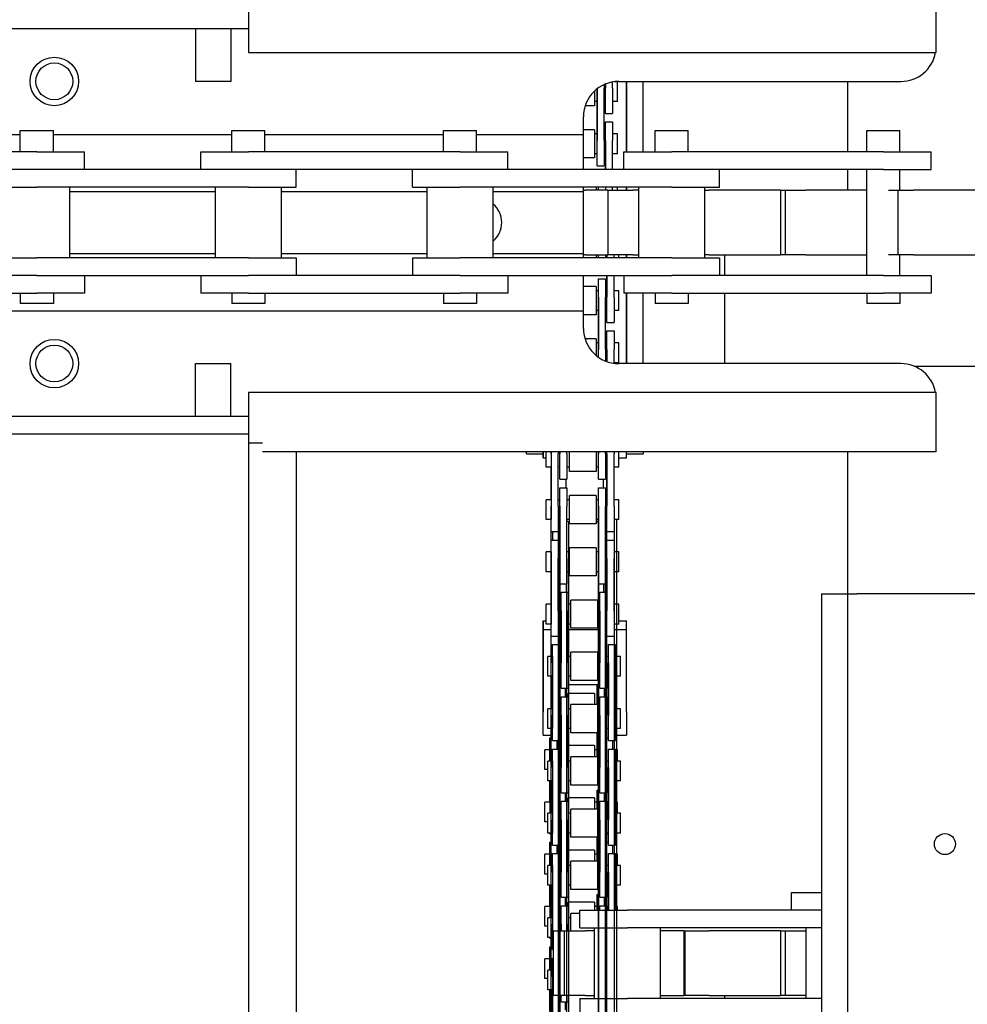
# Model space of a CAD drawing. Extents: x 478 to 681, y 249 to 355.
# Drawn here: x 538 to 545, y 273 to 280 of the extents above; entities that cross this region are included whole.
import ezdxf

# ---------------------------------------------------------------- set-up
doc = ezdxf.new("R2010")
doc.units = 0
doc.header["$LTSCALE"] = 12
doc.header["$MEASUREMENT"] = 0
doc.layers.add('RS2000', color=7, linetype='CONTINUOUS')

# ---------------------------------------------------------------- blocks, each defined once
blk = doc.blocks.new('RS2000B')
at = {"layer": 'RS2000'}
for p, q in [((40.5205, 1.1252), (40.5205, 1.5452)), ((35.6455, 1.4208), (35.6455, 1.1252)), ((13.021, 1.2952), (35.6455, 1.2952)), ((35.2705, 1.2952), (35.2705, 0.9208)), ((35.5205, 1.2952), (35.5205, 0.9208)), ((35.6455, 1.1252), (40.5205, 1.1252)), ((35.3955, 0.9208), (35.2705, 0.9208)), ((35.5205, 0.9208), (35.3955, 0.9208)), ((38.2272, 0.8726), (38.2272, 0.9165)), ((38.2622, 0.9184), (38.2403, 0.9184)), ((38.2622, 0.7784), (38.2622, 0.9184)), ((38.2705, 0.9202), (40.2705, 0.9202)), ((38.3252, 0.4202), (38.3252, 0.9202)), ((38.3253, 0.9202), (38.3253, 0.4202)), ((38.4434, 0.4202), (38.4434, 0.9202)), ((39.8955, 0.4202), (39.8955, 0.9202)), ((38.0997, 0.8528), (38.0997, 0.7484)), ((38.1172, 0.8678), (38.1172, 0.5023)), ((38.1172, 0.7788), (38.1172, 0.8677)), ((38.1672, 0.8979), (38.1672, 0.8726)), ((38.1672, 0.5023), (38.1672, 0.8726)), ((38.1772, 0.9022), (38.1772, 0.8726)), ((38.1772, 0.7793), (38.1772, 0.9022)), ((38.1772, 0.6934), (38.1772, 0.8726)), ((38.2272, 0.8726), (38.2272, 0.6934)), ((38.1172, 0.7784), (38.0997, 0.7784)), ((38.1172, 0.7779), (38.1172, 0.7788)), ((38.1172, 0.548), (38.1172, 0.7784)), ((38.1772, 0.7784), (38.1672, 0.7784)), ((38.1772, 0.7784), (38.1772, 0.7793)), ((38.2622, 0.7784), (38.2272, 0.7784)), ((38.0997, 0.7484), (38.033, 0.7484)), ((38.0205, 0.5452), (38.0205, 0.6702)), ((38.1772, 0.6934), (38.2272, 0.6934)), ((38.1772, 0.5023), (38.1772, 0.633)), ((38.1772, 0.633), (38.2272, 0.633)), ((38.2272, 0.633), (38.2272, 0.5023)), ((34.0295, 0.5722), (34.2635, 0.5722)), ((34.0295, 0.4202), (34.0295, 0.5722)), ((34.2635, 0.4202), (34.2635, 0.5722)), ((35.5295, 0.5722), (35.7635, 0.5722)), ((35.5295, 0.4202), (35.5295, 0.5722)), ((35.7635, 0.4202), (35.7635, 0.5722)), ((37.0295, 0.5722), (37.2635, 0.5722)), ((37.0295, 0.4202), (37.0295, 0.5722)), ((37.2635, 0.4202), (37.2635, 0.5722)), ((38.0997, 0.578), (38.0205, 0.578)), ((38.0997, 0.578), (38.0997, 0.378)), ((38.5295, 0.5722), (38.7635, 0.5722)), ((38.5295, 0.4202), (38.5295, 0.5722)), ((38.7635, 0.4202), (38.7635, 0.5722)), ((40.0295, 0.5722), (40.2635, 0.5722)), ((40.0295, 0.4202), (40.0295, 0.5722)), ((40.2635, 0.4202), (40.2635, 0.5722)), ((32.7635, 0.5452), (34.0295, 0.5452)), ((34.2635, 0.5452), (35.5295, 0.5452)), ((35.7635, 0.5452), (37.0295, 0.5452)), ((37.2635, 0.5452), (38.0205, 0.5452)), ((38.0205, 0.2952), (38.0205, 0.5452)), ((38.1172, 0.548), (38.0997, 0.548)), ((38.1172, 0.4084), (38.1172, 0.5485)), ((38.1172, 0.323), (38.1172, 0.5023)), ((38.1772, 0.548), (38.1672, 0.548)), ((38.1672, 0.5023), (38.1672, 0.323)), ((38.1772, 0.4089), (38.1772, 0.548)), ((38.1772, 0.5023), (38.1772, 0.2952)), ((38.2622, 0.548), (38.2272, 0.548)), ((38.2272, 0.2952), (38.2272, 0.5023)), ((38.2622, 0.408), (38.2622, 0.548)), ((34.1465, 0.4202), (32.6465, 0.4202)), ((34.1465, 0.4202), (34.485, 0.4202)), ((34.485, 0.2952), (34.485, 0.4202)), ((35.308, 0.4202), (35.6465, 0.4202)), ((35.308, 0.2952), (35.308, 0.4202)), ((37.1465, 0.4202), (35.6465, 0.4202)), ((37.1465, 0.4202), (37.485, 0.4202)), ((37.485, 0.2952), (37.485, 0.4202)), ((38.308, 0.4202), (38.6465, 0.4202)), ((38.308, 0.2952), (38.308, 0.4202)), ((40.1465, 0.4202), (38.6465, 0.4202)), ((40.1465, 0.4202), (40.485, 0.4202)), ((40.485, 0.2952), (40.485, 0.4202)), ((38.0997, 0.378), (38.0205, 0.378)), ((38.1172, 0.408), (38.0997, 0.408)), ((38.1172, 0.4075), (38.1172, 0.4084)), ((38.1772, 0.408), (38.1672, 0.408)), ((38.1772, 0.408), (38.1772, 0.4089)), ((38.1772, 0.2952), (38.1772, 0.408)), ((38.2622, 0.408), (38.2272, 0.408)), ((34.1465, 0.2952), (32.6465, 0.2952)), ((35.6465, 0.2952), (34.1465, 0.2952)), ((37.1465, 0.2952), (35.6465, 0.2952)), ((35.985, 0.1702), (35.985, 0.2952)), ((36.808, 0.1702), (36.808, 0.2952)), ((38.6465, 0.2952), (37.1465, 0.2952)), ((38.1172, 0.323), (38.1672, 0.323)), ((40.1465, 0.2952), (38.6465, 0.2952)), ((38.985, 0.1702), (38.985, 0.2952)), ((39.8955, 0.1503), (39.8955, 0.2952)), ((40.0295, -0.4548), (40.0295, 0.2952)), ((40.1465, 0.2952), (40.485, 0.2952)), ((40.2635, 0.1503), (40.2635, 0.2952)), ((33.808, 0.1702), (34.1465, 0.1702)), ((35.6465, 0.1702), (34.1465, 0.1702)), ((34.381, -0.3298), (34.381, 0.1702)), ((35.412, -0.3298), (35.412, 0.1702)), ((35.6465, 0.1702), (35.985, 0.1702)), ((35.881, -0.3298), (35.881, 0.1702)), ((36.808, 0.1702), (37.1465, 0.1702)), ((36.912, -0.3298), (36.912, 0.1702)), ((38.6465, 0.1702), (37.1465, 0.1702)), ((37.381, -0.3298), (37.381, 0.1702)), ((38.0205, 0.139), (38.0205, 0.1702)), ((38.0205, 0.1503), (38.0323, 0.1503)), ((38.0914, 0.1503), (38.0323, 0.1503)), ((38.1928, 0.1503), (38.0914, 0.1503)), ((38.1097, 0.1702), (38.1097, 0.1503)), ((38.1272, 0.1503), (38.1272, 0.1702)), ((38.1272, 0.1503), (38.1272, 0.1702)), ((38.1772, 0.1702), (38.1772, 0.1503)), ((38.1772, 0.1702), (38.1772, 0.1503)), ((38.1928, 0.1503), (38.3697, 0.1503)), ((38.1928, 0.1503), (38.1928, -0.3087)), ((38.2272, 0.1503), (38.2272, 0.1702)), ((38.2622, 0.1503), (38.2622, 0.1702)), ((38.3252, 0.1503), (38.3252, 0.1702)), ((38.3253, 0.1702), (38.3253, 0.1503)), ((38.412, 0.1503), (38.3697, 0.1503)), ((38.412, -0.3298), (38.412, 0.1702)), ((38.6465, 0.1702), (38.985, 0.1702)), ((38.881, -0.3298), (38.881, 0.1702)), ((38.881, 0.1503), (38.9119, 0.1503)), ((38.9573, 0.1503), (38.9119, 0.1503)), ((39.0966, 0.1503), (38.9573, 0.1503)), ((39.4174, 0.1503), (39.0966, 0.1503)), ((39.4174, 0.1503), (39.4508, 0.1503)), ((39.4174, 0.1503), (39.4174, -0.3087)), ((39.4508, 0.1503), (39.5972, 0.1503)), ((39.4508, 0.1503), (39.4508, -0.3087)), ((39.6295, 0.1503), (39.5972, 0.1503)), ((39.7369, 0.1503), (39.6295, 0.1503)), ((40.0295, 0.1503), (39.7369, 0.1503)), ((40.183, 0.1503), (40.2491, 0.1503)), ((40.2491, 0.1503), (40.3597, 0.1503)), ((40.2491, 0.1503), (40.2491, -0.3087)), ((40.376, 0.1503), (40.3597, 0.1503)), ((40.442, 0.1503), (40.376, 0.1503)), ((40.8252, 0.1503), (40.442, 0.1503)), ((34.381, 0.139), (35.412, 0.139)), ((35.881, 0.139), (36.912, 0.139)), ((37.381, 0.139), (38.0205, 0.139)), ((38.0205, -0.2985), (38.0205, 0.139)), ((33.808, -0.3298), (34.1465, -0.3298)), ((35.6465, -0.3298), (34.1465, -0.3298)), ((34.381, -0.2985), (35.412, -0.2985)), ((35.6465, -0.3298), (35.985, -0.3298)), ((35.881, -0.2985), (36.912, -0.2985)), ((35.985, -0.3298), (35.985, -0.4548)), ((36.808, -0.3298), (37.1465, -0.3298)), ((36.808, -0.3298), (36.808, -0.4548)), ((38.6465, -0.3298), (37.1465, -0.3298)), ((37.381, -0.2985), (38.0205, -0.2985)), ((38.0205, -0.3298), (38.0205, -0.2985)), ((38.0323, -0.3087), (38.0205, -0.3087)), ((38.0323, -0.3087), (38.0914, -0.3087)), ((38.0914, -0.3087), (38.1928, -0.3087)), ((38.1098, -0.3087), (38.1098, -0.3298)), ((38.1272, -0.3298), (38.1272, -0.3087)), ((38.1273, -0.3298), (38.1273, -0.3087)), ((38.1773, -0.3087), (38.1773, -0.3298)), ((38.1872, -0.3298), (38.1872, -0.3087)), ((38.1873, -0.3087), (38.1873, -0.3298)), ((38.3697, -0.3087), (38.1928, -0.3087)), ((38.2373, -0.3298), (38.2373, -0.3087)), ((38.2722, -0.3298), (38.2722, -0.3087)), ((38.3252, -0.3298), (38.3252, -0.3087)), ((38.3253, -0.3087), (38.3253, -0.3298)), ((38.3697, -0.3087), (38.412, -0.3087)), ((38.6465, -0.3298), (38.985, -0.3298)), ((38.9119, -0.3087), (38.881, -0.3087)), ((38.9119, -0.3087), (38.9573, -0.3087)), ((38.9573, -0.3087), (39.0966, -0.3087)), ((38.985, -0.3298), (38.985, -0.4548)), ((39.0205, -0.3087), (39.0205, -0.4548)), ((39.0966, -0.3087), (39.4174, -0.3087)), ((39.4508, -0.3087), (39.4174, -0.3087)), ((39.5972, -0.3087), (39.4508, -0.3087)), ((39.5972, -0.3087), (39.6295, -0.3087)), ((39.6295, -0.3087), (39.7369, -0.3087)), ((39.7369, -0.3087), (40.0295, -0.3087)), ((40.2491, -0.3087), (40.183, -0.3087)), ((40.3597, -0.3087), (40.2491, -0.3087)), ((40.2635, -0.4548), (40.2635, -0.3087)), ((40.3597, -0.3087), (40.376, -0.3087)), ((40.376, -0.3087), (40.442, -0.3087)), ((40.442, -0.3087), (40.8252, -0.3087)), ((34.1465, -0.4548), (32.6465, -0.4548)), ((34.1465, -0.4548), (35.6465, -0.4548)), ((34.485, -0.4548), (34.485, -0.5798)), ((35.308, -0.4548), (35.308, -0.5798)), ((37.1465, -0.4548), (35.6465, -0.4548)), ((37.1465, -0.4548), (38.6465, -0.4548)), ((37.485, -0.4548), (37.485, -0.5798)), ((38.0205, -0.7048), (38.0205, -0.4548)), ((38.1273, -0.6089), (38.1272, -0.4781)), ((38.1272, -0.4781), (38.1772, -0.4781)), ((38.1772, -0.4781), (38.1773, -0.6089)), ((38.1872, -0.5631), (38.1872, -0.4548)), ((38.1873, -0.4548), (38.1873, -0.6089)), ((38.2373, -0.6089), (38.2373, -0.4548)), ((38.308, -0.4548), (38.308, -0.5798)), ((40.1465, -0.4548), (38.6465, -0.4548)), ((40.1465, -0.4548), (40.485, -0.4548)), ((40.485, -0.4548), (40.485, -0.5798)), ((38.1098, -0.5331), (38.0205, -0.5331)), ((38.1098, -0.5331), (38.1098, -0.7331)), ((32.6465, -0.5798), (34.1465, -0.5798)), ((34.0295, -0.5798), (34.0295, -0.6528)), ((34.485, -0.5798), (34.1465, -0.5798)), ((34.2635, -0.5798), (34.2635, -0.6528)), ((35.6465, -0.5798), (35.308, -0.5798)), ((35.5295, -0.5798), (35.5295, -0.6528)), ((35.6465, -0.5798), (37.1465, -0.5798)), ((35.7635, -0.5798), (35.7635, -0.6528)), ((37.0295, -0.5798), (37.0295, -0.6528)), ((37.485, -0.5798), (37.1465, -0.5798)), ((37.2635, -0.5798), (37.2635, -0.6528)), ((38.1272, -0.5631), (38.1098, -0.5631)), ((38.1272, -0.7028), (38.1272, -0.5626)), ((38.1273, -0.6089), (38.1273, -0.9793)), ((38.1872, -0.5631), (38.1773, -0.5631)), ((38.1773, -0.9793), (38.1773, -0.6089)), ((38.1872, -0.7023), (38.1872, -0.5631)), ((38.1872, -0.7881), (38.1873, -0.6089)), ((38.2722, -0.5631), (38.2373, -0.5631)), ((38.2373, -0.6089), (38.2373, -0.7881)), ((38.2722, -0.7031), (38.2722, -0.5631)), ((38.6465, -0.5798), (38.308, -0.5798)), ((38.3252, -1.0798), (38.3252, -0.5798)), ((38.3253, -0.5798), (38.3252, -1.0798)), ((38.4434, -1.0798), (38.4434, -0.5798)), ((38.5295, -0.5798), (38.5295, -0.6528)), ((38.6465, -0.5798), (40.1465, -0.5798)), ((38.7635, -0.5798), (38.7635, -0.6528)), ((39.0205, -0.5798), (39.0205, -1.0798)), ((40.0295, -0.5798), (40.0295, -0.6528)), ((40.485, -0.5798), (40.1465, -0.5798)), ((40.2635, -0.5798), (40.2635, -0.6528)), ((34.2635, -0.6528), (34.0295, -0.6528)), ((35.7635, -0.6528), (35.5295, -0.6528)), ((37.2635, -0.6528), (37.0295, -0.6528)), ((38.7635, -0.6528), (38.5295, -0.6528)), ((40.2635, -0.6528), (40.0295, -0.6528)), ((15.0205, -0.7048), (38.0205, -0.7048)), ((38.0205, -0.8298), (38.0205, -0.7048)), ((38.1098, -0.7331), (38.0205, -0.7331)), ((38.1272, -0.7031), (38.1098, -0.7031)), ((38.1272, -0.9335), (38.1272, -0.7031)), ((38.1272, -0.7036), (38.1272, -0.7028)), ((38.1872, -0.7031), (38.1773, -0.7031)), ((38.1872, -0.7031), (38.1872, -0.7023)), ((38.2722, -0.7031), (38.2373, -0.7031)), ((38.1872, -0.7881), (38.2373, -0.7881)), ((38.1098, -0.9035), (38.0316, -0.9035)), ((38.1098, -0.9035), (38.1098, -1.0212)), ((38.1873, -0.9793), (38.1873, -0.8485)), ((38.1873, -0.8485), (38.2373, -0.8485)), ((38.2373, -0.8485), (38.2373, -0.9793)), ((38.1273, -0.9335), (38.1098, -0.9335)), ((38.1273, -1.0347), (38.1273, -0.933)), ((38.1873, -0.9335), (38.1773, -0.9335)), ((38.1873, -1.0655), (38.1873, -0.9335)), ((38.2723, -0.9335), (38.2373, -0.9335)), ((38.2723, -1.0735), (38.2723, -0.9335)), ((38.1273, -1.0347), (38.1273, -0.9793)), ((38.1773, -0.9793), (38.1773, -1.0617)), ((38.1873, -0.9793), (38.1873, -1.0655)), ((38.2373, -1.0775), (38.2373, -0.9793)), ((35.2705, -1.0792), (35.4109, -1.0792)), ((35.2705, -1.4548), (35.2705, -1.0792)), ((35.4109, -1.0792), (35.5205, -1.0792)), ((35.5205, -1.4548), (35.5205, -1.0792)), ((38.2723, -1.0735), (38.2373, -1.0735)), ((40.2705, -1.0798), (38.2705, -1.0798)), ((40.5208, -1.0997), (40.3682, -1.0997)), ((42.0205, -1.0997), (40.5208, -1.0997)), ((40.5205, -1.2848), (35.6455, -1.2848)), ((35.6455, -1.2848), (35.6455, -1.5792)), ((40.5205, -1.7048), (40.5205, -1.2848)), ((35.6455, -1.4548), (13.021, -1.4548)), ((35.6455, -1.5792), (33.6455, -1.5792)), ((35.6455, -1.5792), (35.6455, -1.7042)), ((35.6455, -1.6417), (35.7455, -1.6417)), ((35.6455, -1.7042), (35.6455, -10.4542)), ((40.5205, -1.7048), (35.7455, -1.7048)), ((35.9855, -1.7048), (35.9855, -10.5167)), ((37.6166, -1.7195), (37.6166, -1.7048)), ((37.6166, -1.7195), (37.7347, -1.7195)), ((37.7347, -1.7048), (37.7347, -1.7195)), ((37.7347, -1.7482), (37.7347, -1.7048)), ((37.7347, -1.7195), (37.7347, -1.7482)), ((37.7573, -1.8143), (37.7573, -1.7048)), ((37.7923, -1.72), (37.7923, -1.7048)), ((37.7923, -1.7048), (37.7923, -1.8134)), ((37.7923, -1.72), (37.7923, -2.0904)), ((37.8423, -1.7048), (37.8423, -1.72)), ((37.8423, -2.0904), (37.8423, -1.72)), ((37.8523, -1.7048), (37.8523, -1.72)), ((37.8523, -1.8139), (37.8523, -1.7048)), ((37.8523, -1.8993), (37.8523, -1.72)), ((37.9023, -1.72), (37.9023, -1.7048)), ((37.9023, -1.72), (37.9023, -1.8993)), ((37.9218, -1.8443), (37.9218, -1.7048)), ((37.9218, -1.8139), (37.9218, -1.7048)), ((38.1098, -1.7048), (38.1098, -1.8443)), ((38.1273, -1.7048), (38.1273, -1.72)), ((38.1273, -1.8139), (38.1273, -1.7048)), ((38.1273, -1.8993), (38.1273, -1.72)), ((38.1773, -1.72), (38.1773, -1.7048)), ((38.1773, -1.72), (38.1773, -1.8993)), ((38.1873, -1.72), (38.1873, -1.7048)), ((38.1873, -1.8134), (38.1873, -1.7048)), ((38.1873, -1.72), (38.1873, -2.0904)), ((38.2373, -1.7048), (38.2373, -1.72)), ((38.2373, -2.0904), (38.2373, -1.72)), ((38.2723, -1.8143), (38.2723, -1.7048)), ((38.3252, -1.7482), (38.3252, -1.7048)), ((38.3252, -1.7195), (38.4433, -1.7195)), ((38.4434, -1.7048), (38.4433, -1.7195)), ((39.8955, -6.7109), (39.8955, -1.7048)), ((37.7347, -1.7482), (37.7573, -1.7482)), ((37.7923, -1.8143), (37.7573, -1.8143)), ((37.7923, -1.8134), (37.7923, -1.8143)), ((37.7923, -2.0447), (37.7923, -1.8143)), ((37.8523, -1.8143), (37.8423, -1.8143)), ((37.8523, -1.8148), (37.8523, -1.8139)), ((37.9218, -1.8143), (37.9023, -1.8143)), ((37.9218, -1.8148), (37.9218, -1.8139)), ((38.1273, -1.8143), (38.1098, -1.8143)), ((38.1273, -1.8148), (38.1273, -1.8139)), ((38.1873, -1.8143), (38.1773, -1.8143)), ((38.1873, -1.8143), (38.1873, -1.8134)), ((38.1873, -2.0447), (38.1872, -1.8143)), ((38.2723, -1.8143), (38.2373, -1.8143)), ((38.2723, -1.7482), (38.3252, -1.7482)), ((38.1098, -1.8443), (37.9218, -1.8443)), ((37.8523, -1.8993), (37.9023, -1.8993)), ((37.8984, -1.9597), (37.8984, -1.8993)), ((38.1273, -1.8993), (38.1773, -1.8993)), ((38.1616, -1.9597), (38.1616, -1.8993)), ((37.8523, -2.0904), (37.8523, -1.9597)), ((37.8523, -1.9597), (37.9023, -1.9597)), ((37.9023, -1.9597), (37.9023, -2.0904)), ((37.9218, -2.2147), (37.9218, -2.0147)), ((38.1098, -2.0147), (37.9218, -2.0147)), ((37.9218, -2.0447), (37.9218, -2.0159)), ((38.1098, -2.0147), (38.1098, -2.2147)), ((38.1273, -2.0904), (38.1273, -1.9597)), ((38.1273, -1.9597), (38.1773, -1.9597)), ((38.1773, -1.9597), (38.1773, -2.0904)), ((37.7573, -2.1847), (37.7573, -2.0447)), ((37.7923, -2.0447), (37.7573, -2.0447)), ((37.7923, -2.0447), (37.7923, -2.1838)), ((37.7923, -6.2697), (37.7923, -2.0904)), ((37.8523, -2.0447), (37.8423, -2.0447)), ((37.8423, -2.0904), (37.8423, -6.2697)), ((37.8523, -2.1843), (37.8523, -2.0442)), ((37.8523, -2.0904), (37.8523, -6.4608)), ((37.9218, -2.0447), (37.9023, -2.0447)), ((37.9023, -6.4608), (37.9023, -2.0904)), ((37.9218, -2.1843), (37.9218, -2.0442)), ((38.1273, -2.0447), (38.1098, -2.0447)), ((38.1273, -2.1843), (38.1273, -2.0442)), ((38.1273, -2.0904), (38.1273, -6.4608)), ((38.1873, -2.0447), (38.1773, -2.0447)), ((38.1773, -6.4608), (38.1773, -2.0904)), ((38.1873, -2.1838), (38.1873, -2.0447)), ((38.1873, -6.2697), (38.1873, -2.0904)), ((38.2723, -2.0447), (38.2373, -2.0447)), ((38.2373, -2.0904), (38.2373, -6.2697)), ((38.2723, -2.1847), (38.2723, -2.0447)), ((37.7923, -2.1847), (37.7573, -2.1847)), ((37.7923, -2.1838), (37.7923, -2.1847)), ((37.8523, -2.1847), (37.8423, -2.1847)), ((37.8523, -2.1852), (37.8523, -2.1843)), ((37.8523, -6.415), (37.8523, -2.1847)), ((37.9218, -2.1847), (37.9023, -2.1847)), ((37.9163, -2.201), (37.9023, -2.1972)), ((37.9218, -2.201), (37.9163, -2.201)), ((37.9163, -6.415), (37.9163, -2.201)), ((37.9218, -2.1852), (37.9218, -2.1843)), ((38.1098, -2.2147), (37.9218, -2.2147)), ((38.1273, -2.1847), (38.1098, -2.1847)), ((38.1273, -2.201), (38.1098, -2.201)), ((38.1273, -2.1852), (38.1273, -2.1843)), ((38.1273, -6.415), (38.1273, -2.1847)), ((38.1873, -2.1847), (38.1773, -2.1847)), ((38.1873, -2.1891), (38.1773, -2.1918)), ((38.1873, -2.1847), (38.1873, -2.1838)), ((38.2723, -2.1847), (38.2373, -2.1847)), ((38.2573, -6.415), (38.2573, -2.1847)), ((37.7923, -2.2697), (37.8423, -2.2697)), ((37.8027, -2.33), (37.8027, -2.2697)), ((38.1873, -2.2697), (38.2373, -2.2697)), ((37.7923, -2.4608), (37.7923, -2.33)), ((37.7923, -2.33), (37.8423, -2.33)), ((37.8423, -2.33), (37.8423, -2.4608)), ((38.1873, -2.4608), (38.1873, -2.33)), ((38.1873, -2.33), (38.2373, -2.33)), ((38.2373, -2.33), (38.2373, -2.4608)), ((37.7573, -2.555), (37.7573, -2.415)), ((37.7923, -2.415), (37.7573, -2.415)), ((37.7923, -2.415), (37.7923, -2.5542)), ((37.8523, -2.415), (37.8423, -2.415)), ((37.8523, -2.5547), (37.8523, -2.4145)), ((37.9218, -2.415), (37.9023, -2.415)), ((37.9218, -2.585), (37.9218, -2.385)), ((38.1098, -2.385), (37.9218, -2.385)), ((37.9218, -2.415), (37.9218, -2.3863)), ((37.9218, -2.5547), (37.9218, -2.4145)), ((38.1098, -2.385), (38.1098, -2.585)), ((38.1273, -2.415), (38.1098, -2.415)), ((38.1273, -2.5547), (38.1273, -2.4145)), ((38.1873, -2.415), (38.1773, -2.415)), ((38.1873, -2.5542), (38.1873, -2.415)), ((38.2723, -2.415), (38.2373, -2.415)), ((38.2723, -2.555), (38.2723, -2.415)), ((37.7923, -2.4608), (37.7923, -2.8312)), ((37.8423, -2.8312), (37.8423, -2.4608)), ((37.8523, -2.64), (37.8523, -2.4608)), ((37.9023, -2.4608), (37.9023, -2.64)), ((38.1273, -2.64), (38.1273, -2.4608)), ((38.1773, -2.4608), (38.1773, -2.64)), ((38.1873, -2.4608), (38.1873, -2.8312)), ((38.2373, -2.8312), (38.2373, -2.4608)), ((37.7923, -2.555), (37.7573, -2.555)), ((37.7923, -2.5542), (37.7923, -2.555)), ((37.7923, -2.7854), (37.7923, -2.555)), ((37.8523, -2.555), (37.8423, -2.555)), ((37.8523, -2.5555), (37.8523, -2.5547)), ((37.9218, -2.555), (37.9023, -2.555)), ((37.9218, -2.5555), (37.9218, -2.5547)), ((38.1273, -2.555), (38.1098, -2.555)), ((38.1273, -2.5555), (38.1273, -2.5547)), ((38.1873, -2.555), (38.1773, -2.555)), ((38.1873, -2.555), (38.1873, -2.5542)), ((38.1873, -2.7004), (38.1873, -2.555)), ((38.2723, -2.555), (38.2373, -2.555)), ((37.8523, -2.64), (37.9023, -2.64)), ((37.8984, -2.64), (37.8984, -2.7004)), ((38.1098, -2.585), (37.9218, -2.585)), ((38.1273, -2.64), (38.1773, -2.64)), ((38.1616, -2.64), (38.1616, -2.7004)), ((37.8623, -2.8312), (37.8623, -2.7004)), ((37.8623, -2.7004), (37.9123, -2.7004)), ((37.9123, -2.7004), (37.9123, -2.8312)), ((38.1373, -2.8312), (38.1373, -2.7004)), ((38.1373, -2.7004), (38.1873, -2.7004)), ((38.1873, -2.7004), (38.1873, -2.8312)), ((39.7075, -2.7109), (39.7075, -7.9609)), ((39.7075, -2.7109), (39.9575, -2.7109)), ((40.8325, -2.7109), (39.9575, -2.7109)), ((37.7573, -2.9254), (37.7573, -2.7854)), ((37.7923, -2.7854), (37.7573, -2.7854)), ((37.7923, -2.7854), (37.7923, -2.9246)), ((37.8623, -2.7854), (37.8423, -2.7854)), ((37.8623, -2.9251), (37.8623, -2.7849)), ((37.9318, -2.7854), (37.9123, -2.7854)), ((37.9318, -2.9554), (37.9318, -2.7554)), ((38.1198, -2.7554), (37.9318, -2.7554)), ((37.9318, -2.7854), (37.9318, -2.7567)), ((37.9318, -2.9251), (37.9318, -2.7849)), ((38.1198, -2.7554), (38.1198, -2.9554)), ((38.1373, -2.7854), (38.1198, -2.7854)), ((38.1373, -2.9251), (38.1373, -2.7849)), ((38.2723, -2.7854), (38.2373, -2.7854)), ((38.2723, -2.9254), (38.2723, -2.7854)), ((37.7923, -3.0104), (37.7923, -2.8312)), ((37.8423, -2.8312), (37.8423, -3.0104)), ((37.8623, -2.8312), (37.8623, -3.2016)), ((37.9123, -3.2016), (37.9123, -2.8312)), ((38.1373, -2.8312), (38.1373, -3.2016)), ((38.1873, -3.2016), (38.1873, -2.8312)), ((38.2373, -2.8312), (38.2373, -3.0104)), ((37.7347, -2.9027), (37.7347, -2.9649)), ((37.7347, -2.9027), (37.7573, -2.9027)), ((37.7347, -3.4858), (37.7347, -2.9027)), ((37.7923, -2.9254), (37.7573, -2.9254)), ((37.7923, -2.9246), (37.7923, -2.9254)), ((37.8623, -2.9254), (37.8423, -2.9254)), ((37.8623, -2.9259), (37.8623, -2.9251)), ((37.8623, -3.1558), (37.8623, -2.9254)), ((37.9318, -2.9254), (37.9123, -2.9254)), ((37.9318, -2.9259), (37.9318, -2.9251)), ((38.1373, -2.9254), (38.1198, -2.9254)), ((38.1373, -2.9259), (38.1373, -2.9251)), ((38.1373, -3.1558), (38.1373, -2.9254)), ((38.2723, -2.9254), (38.2373, -2.9254)), ((38.2723, -2.9027), (38.3252, -2.9027)), ((38.3252, -2.9649), (38.3252, -2.9027)), ((37.7347, -2.9649), (37.7347, -3.5481)), ((37.7347, -2.9649), (37.7923, -2.9649)), ((37.8423, -2.9649), (37.8623, -2.9649)), ((37.9123, -2.9649), (38.1373, -2.9649)), ((38.1198, -2.9554), (37.9318, -2.9554)), ((38.2373, -2.9649), (38.3252, -2.9649)), ((38.3252, -3.5481), (38.3252, -2.9649)), ((37.7923, -3.0104), (37.8423, -3.0104)), ((38.1873, -3.0104), (38.2373, -3.0104)), ((37.8023, -3.2016), (37.8023, -3.0708)), ((37.8023, -3.0708), (37.8523, -3.0708)), ((37.8523, -3.0708), (37.8523, -3.2016)), ((37.9318, -3.3258), (37.9318, -3.1258)), ((38.1198, -3.1258), (37.9318, -3.1258)), ((37.9318, -3.1558), (37.9318, -3.127)), ((38.1198, -3.1258), (38.1198, -3.3258)), ((38.1973, -3.2016), (38.1973, -3.0708)), ((38.1973, -3.0708), (38.2473, -3.0708)), ((38.2473, -3.0708), (38.2473, -3.2016)), ((37.7673, -3.2958), (37.7673, -3.1558)), ((37.8023, -3.1558), (37.7673, -3.1558)), ((37.8023, -3.1558), (37.8023, -3.295)), ((37.8023, -3.2016), (37.8023, -3.5719)), ((37.8623, -3.1558), (37.8523, -3.1558)), ((37.8523, -3.5719), (37.8523, -3.2016)), ((37.8623, -3.2954), (37.8623, -3.1553)), ((37.8623, -3.3808), (37.8623, -3.2016)), ((37.9318, -3.1558), (37.9123, -3.1558)), ((37.9123, -3.2016), (37.9123, -3.3808)), ((37.9318, -3.2954), (37.9318, -3.1553)), ((38.1373, -3.1558), (38.1198, -3.1558)), ((38.1373, -3.2954), (38.1373, -3.1553)), ((38.1373, -3.3808), (38.1373, -3.2016)), ((38.1973, -3.1558), (38.1873, -3.1558)), ((38.1873, -3.2016), (38.1873, -3.3808)), ((38.1973, -3.295), (38.1973, -3.1558)), ((38.1973, -3.2016), (38.1973, -3.5719)), ((38.2823, -3.1558), (38.2473, -3.1558)), ((38.2473, -3.5719), (38.2473, -3.2016)), ((38.2823, -3.2958), (38.2823, -3.1558)), ((37.8023, -3.2958), (37.7673, -3.2958)), ((37.8023, -3.295), (37.8023, -3.2958)), ((37.8023, -3.5262), (37.8023, -3.2958)), ((37.8623, -3.2958), (37.8523, -3.2958)), ((37.8623, -3.2963), (37.8623, -3.2954)), ((37.9318, -3.2958), (37.9123, -3.2958)), ((37.9318, -3.2963), (37.9318, -3.2954)), ((38.1198, -3.3258), (37.9318, -3.3258)), ((38.1373, -3.2958), (38.1198, -3.2958)), ((38.1373, -3.2963), (38.1373, -3.2954)), ((38.1973, -3.2958), (38.1873, -3.2958)), ((38.1973, -3.2958), (38.1973, -3.295)), ((38.1973, -3.5262), (38.1973, -3.2958)), ((38.2823, -3.2958), (38.2473, -3.2958)), ((37.8547, -3.3537), (37.8623, -3.3537)), ((37.8547, -3.5262), (37.8547, -3.3537)), ((37.8547, -3.3619), (37.8623, -3.3619)), ((37.8623, -3.3808), (37.9123, -3.3808)), ((37.8922, -3.3808), (37.8922, -3.4412)), ((37.9117, -3.4412), (37.9117, -3.4169)), ((38.0997, -3.4169), (37.9117, -3.4169)), ((37.9117, -3.4412), (37.9117, -3.4182)), ((37.9123, -3.3537), (38.1373, -3.3537)), ((38.0997, -3.4169), (38.0997, -3.4182)), ((38.0997, -3.4182), (38.0997, -3.4962)), ((38.1172, -3.4962), (38.1172, -3.3619)), ((38.1172, -3.3619), (38.1373, -3.3619)), ((38.1373, -3.3808), (38.1873, -3.3808)), ((38.1672, -3.3808), (38.1672, -3.4412)), ((38.1873, -3.3537), (38.1973, -3.3537)), ((37.7347, -3.5819), (37.7347, -3.4519)), ((37.7347, -3.7138), (37.7347, -3.4858)), ((37.8623, -3.5719), (37.8623, -3.4412)), ((37.8623, -3.4412), (37.9123, -3.4412)), ((37.9123, -3.4412), (37.9123, -3.5719)), ((38.1172, -3.4962), (38.1172, -3.4464)), ((38.1373, -3.5719), (38.1373, -3.4412)), ((38.1373, -3.4412), (38.1873, -3.4412)), ((38.1873, -3.4412), (38.1873, -3.5719)), ((37.7673, -3.6662), (37.7673, -3.5262)), ((37.8023, -3.5262), (37.7673, -3.5262)), ((37.8023, -3.5262), (37.8023, -3.6653)), ((37.8623, -3.5262), (37.8523, -3.5262)), ((37.8623, -3.6658), (37.8623, -3.5257)), ((37.9318, -3.5262), (37.9123, -3.5262)), ((37.9318, -3.6962), (37.9318, -3.4962)), ((38.1198, -3.4962), (37.9318, -3.4962)), ((37.9318, -3.5262), (37.9318, -3.4974)), ((37.9318, -3.6658), (37.9318, -3.5257)), ((38.1172, -3.4962), (38.1172, -3.4924)), ((38.1198, -3.4962), (38.1198, -3.6962)), ((38.1373, -3.5262), (38.1198, -3.5262)), ((38.1373, -3.6658), (38.1373, -3.5257)), ((38.1973, -3.5262), (38.1873, -3.5262)), ((38.1973, -3.6653), (38.1973, -3.5262)), ((38.2823, -3.5262), (38.2473, -3.5262)), ((38.2823, -3.6662), (38.2823, -3.5262)), ((38.3252, -3.5481), (38.3252, -3.7138)), ((37.8023, -3.7512), (37.8023, -3.5719)), ((37.8523, -3.5719), (37.8523, -3.7512)), ((37.8623, -3.5719), (37.8623, -3.9423)), ((37.9123, -3.9423), (37.9123, -3.5719)), ((38.1373, -3.5719), (38.1373, -3.9423)), ((38.1873, -3.9423), (38.1873, -3.5719)), ((38.1973, -3.7512), (38.1973, -3.5719)), ((38.2473, -3.5719), (38.2473, -3.7512)), ((37.8023, -3.6662), (37.7673, -3.6662)), ((37.8023, -3.6653), (37.8023, -3.6662)), ((37.8623, -3.6662), (37.8523, -3.6662)), ((37.8623, -3.6667), (37.8623, -3.6658)), ((37.8623, -3.8966), (37.8623, -3.6662)), ((37.9318, -3.6662), (37.9123, -3.6662)), ((37.9318, -3.6667), (37.9318, -3.6658)), ((38.1198, -3.6962), (37.9318, -3.6962)), ((38.1172, -3.8172), (38.1172, -3.6962)), ((38.1172, -3.6962), (38.1172, -3.8666)), ((38.1373, -3.6662), (38.1198, -3.6662)), ((38.1373, -3.6667), (38.1373, -3.6658)), ((38.1373, -3.8966), (38.1373, -3.6662)), ((38.1973, -3.6662), (38.1873, -3.6662)), ((38.1973, -3.6662), (38.1973, -3.6653)), ((38.2823, -3.6662), (38.2473, -3.6662)), ((37.7347, -3.7138), (37.8023, -3.7138)), ((37.7822, -3.8966), (37.7822, -3.7322)), ((37.7822, -3.7322), (37.8023, -3.7322)), ((37.8023, -3.7512), (37.8523, -3.7512)), ((37.8322, -3.7512), (37.8322, -3.8116)), ((37.8422, -3.8116), (37.8422, -3.7512)), ((37.8422, -3.7512), (37.8422, -3.8116)), ((38.1873, -3.7322), (38.1973, -3.7322)), ((38.1973, -3.7512), (38.2473, -3.7512)), ((38.2272, -3.7512), (38.2272, -3.8116)), ((38.2473, -3.7138), (38.3252, -3.7138)), ((37.7472, -3.9572), (37.7472, -3.8172)), ((37.7822, -3.8172), (37.7472, -3.8172)), ((37.7822, -3.8172), (37.7822, -3.8966)), ((37.8023, -3.9423), (37.8023, -3.8116)), ((37.8023, -3.8116), (37.8523, -3.8116)), ((37.8523, -3.8116), (37.8523, -3.9423)), ((38.0997, -3.7872), (37.9123, -3.7872)), ((38.0997, -3.7872), (38.0997, -3.7885)), ((38.0997, -3.7885), (38.0997, -3.8666)), ((38.1172, -3.8172), (38.0997, -3.8172)), ((38.1172, -3.8666), (38.1172, -3.8167)), ((38.1973, -3.9423), (38.1973, -3.8116)), ((38.1973, -3.8116), (38.2473, -3.8116)), ((38.2473, -3.8116), (38.2473, -3.9423)), ((38.2622, -3.8172), (38.2473, -3.8172)), ((38.2622, -3.8181), (38.2622, -3.8172)), ((38.2622, -3.8966), (38.2622, -3.8181)), ((37.7673, -4.0366), (37.7673, -3.8966)), ((37.8023, -3.8966), (37.7673, -3.8966)), ((37.8023, -3.8966), (37.8023, -4.0357)), ((37.8623, -3.8966), (37.8523, -3.8966)), ((37.8623, -4.0362), (37.8623, -3.8961)), ((37.9318, -3.8966), (37.9123, -3.8966)), ((37.9318, -4.0666), (37.9318, -3.8666)), ((38.1198, -3.8666), (37.9318, -3.8666)), ((37.9318, -3.8966), (37.9318, -3.8678)), ((37.9318, -4.0362), (37.9318, -3.8961)), ((38.1198, -3.8666), (38.1198, -4.0666)), ((38.1373, -3.8966), (38.1198, -3.8966)), ((38.1373, -4.0362), (38.1373, -3.8961)), ((38.1973, -3.8966), (38.1873, -3.8966)), ((38.1973, -4.0357), (38.1973, -3.8966)), ((38.2823, -3.8966), (38.2473, -3.8966)), ((38.2823, -4.0366), (38.2823, -3.8966)), ((37.7673, -3.9572), (37.7472, -3.9572)), ((37.8023, -3.9423), (37.8023, -4.3127)), ((37.8523, -4.3127), (37.8523, -3.9423)), ((37.8623, -4.1216), (37.8623, -3.9423)), ((37.9123, -3.9423), (37.9123, -4.1216)), ((38.1373, -4.1216), (38.1373, -3.9423)), ((38.1873, -3.9423), (38.1873, -4.1216)), ((38.1973, -3.9423), (38.1973, -4.3127)), ((38.2473, -4.3127), (38.2473, -3.9423)), ((37.8023, -4.0366), (37.7673, -4.0366)), ((37.7822, -4.1875), (37.7822, -4.0366)), ((37.7822, -4.0366), (37.7822, -4.267)), ((37.8023, -4.0357), (37.8023, -4.0366)), ((37.8023, -4.267), (37.8023, -4.0366)), ((37.8623, -4.0366), (37.8523, -4.0366)), ((37.8523, -4.0422), (37.8623, -4.0422)), ((37.8623, -4.0371), (37.8623, -4.0362)), ((37.9318, -4.0366), (37.9123, -4.0366)), ((37.9318, -4.0371), (37.9318, -4.0362)), ((38.1373, -4.0366), (38.1198, -4.0366)), ((38.1198, -4.0422), (38.1373, -4.0422)), ((38.1373, -4.0371), (38.1373, -4.0362)), ((38.1973, -4.0366), (38.1873, -4.0366)), ((38.1973, -4.0366), (38.1973, -4.0357)), ((38.1973, -4.267), (38.1973, -4.0366)), ((38.2823, -4.0366), (38.2473, -4.0366)), ((37.8523, -4.1025), (37.8623, -4.1025)), ((38.1198, -4.0666), (37.9318, -4.0666)), ((38.1172, -4.237), (38.1172, -4.1025)), ((38.1172, -4.1025), (38.1373, -4.1025)), ((37.8623, -4.1216), (37.9123, -4.1216)), ((37.8623, -4.3127), (37.8623, -4.182)), ((37.8623, -4.182), (37.9123, -4.182)), ((37.8922, -4.1216), (37.8922, -4.182)), ((37.9117, -4.182), (37.9117, -4.1575)), ((38.0997, -4.1575), (37.9117, -4.1575)), ((37.9117, -4.182), (37.9117, -4.1587)), ((37.9123, -4.182), (37.9123, -4.3127)), ((38.0997, -4.1575), (38.0997, -4.1587)), ((38.0997, -4.1587), (38.0997, -4.237)), ((38.1172, -4.237), (38.1172, -4.187)), ((38.1373, -4.1216), (38.1873, -4.1216)), ((38.1373, -4.3127), (38.1373, -4.182)), ((38.1373, -4.182), (38.1873, -4.182)), ((38.1672, -4.1216), (38.1672, -4.182)), ((38.1772, -4.182), (38.1772, -4.1216)), ((38.1772, -4.1216), (38.1772, -4.182)), ((38.1873, -4.182), (38.1873, -4.3127)), ((37.7472, -4.3275), (37.7472, -4.1875)), ((37.7822, -4.1875), (37.7472, -4.1875)), ((37.7822, -4.1875), (37.7822, -4.267)), ((37.9318, -4.437), (37.9318, -4.237)), ((38.1198, -4.237), (37.9318, -4.237)), ((37.9318, -4.267), (37.9318, -4.2382)), ((38.1172, -4.1875), (38.0997, -4.1875)), ((38.1198, -4.237), (38.1198, -4.437)), ((38.2622, -4.1875), (38.2473, -4.1875)), ((38.2622, -4.1884), (38.2622, -4.1875)), ((38.2622, -4.267), (38.2622, -4.1884)), ((37.7673, -4.407), (37.7673, -4.267)), ((37.8023, -4.267), (37.7673, -4.267)), ((37.8023, -4.267), (37.8023, -4.4061)), ((37.8023, -4.492), (37.8023, -4.3127)), ((37.8623, -4.267), (37.8523, -4.267)), ((37.8523, -4.3127), (37.8523, -4.492)), ((37.8623, -4.4066), (37.8623, -4.2665)), ((37.8623, -4.3127), (37.8623, -4.6831)), ((37.9318, -4.267), (37.9123, -4.267)), ((37.9123, -4.6831), (37.9123, -4.3127)), ((37.9318, -4.4066), (37.9318, -4.2665)), ((38.1373, -4.267), (38.1198, -4.267)), ((38.1373, -4.4066), (38.1373, -4.2665)), ((38.1373, -4.3127), (38.1373, -4.6831)), ((38.1973, -4.267), (38.1873, -4.267)), ((38.1873, -4.6831), (38.1873, -4.3127)), ((38.1973, -4.4061), (38.1973, -4.267)), ((38.1973, -4.492), (38.1973, -4.3127)), ((38.2823, -4.267), (38.2473, -4.267)), ((38.2473, -4.3127), (38.2473, -4.492)), ((38.2823, -4.407), (38.2823, -4.267)), ((37.7673, -4.3275), (37.7472, -4.3275)), ((37.8023, -4.407), (37.7673, -4.407)), ((37.7822, -4.4125), (37.7822, -4.407)), ((37.7822, -4.4125), (37.8023, -4.4125)), ((37.8023, -4.4061), (37.8023, -4.407)), ((37.8623, -4.407), (37.8523, -4.407)), ((37.8623, -4.4075), (37.8623, -4.4066)), ((37.8623, -4.6373), (37.8623, -4.407)), ((37.9318, -4.407), (37.9123, -4.407)), ((37.9318, -4.4075), (37.9318, -4.4066)), ((38.1198, -4.437), (37.9318, -4.437)), ((38.1172, -4.5578), (38.1172, -4.437)), ((38.1172, -4.437), (38.1172, -4.6073)), ((38.1373, -4.407), (38.1198, -4.407)), ((38.1373, -4.4075), (38.1373, -4.4066)), ((38.1373, -4.6373), (38.1373, -4.407)), ((38.1973, -4.407), (38.1873, -4.407)), ((38.1873, -4.4125), (38.1973, -4.4125)), ((38.1973, -4.407), (38.1973, -4.4061)), ((38.2823, -4.407), (38.2473, -4.407)), ((37.7822, -4.6373), (37.7822, -4.4728)), ((37.7822, -4.4728), (37.8023, -4.4728)), ((37.8023, -4.492), (37.8523, -4.492)), ((37.8322, -4.492), (37.8322, -4.5523)), ((37.8422, -4.5523), (37.8422, -4.492)), ((37.8422, -4.492), (37.8422, -4.5523)), ((38.0997, -4.5278), (37.9123, -4.5278)), ((38.0997, -4.5278), (38.0997, -4.529)), ((38.0997, -4.529), (38.0997, -4.6073)), ((38.1873, -4.4728), (38.1973, -4.4728)), ((38.1973, -4.492), (38.2473, -4.492)), ((38.2272, -4.492), (38.2272, -4.5523)), ((37.7822, -4.5578), (37.7472, -4.5578)), ((37.7472, -4.6978), (37.7472, -4.5578)), ((37.7822, -4.5578), (37.7822, -4.6373)), ((37.8023, -4.6831), (37.8023, -4.5523)), ((37.8023, -4.5523), (37.8523, -4.5523)), ((37.8523, -4.5523), (37.8523, -4.6831)), ((38.1172, -4.5578), (38.0997, -4.5578)), ((38.1172, -4.6073), (38.1172, -4.5573)), ((38.1973, -4.6831), (38.1973, -4.5523)), ((38.1973, -4.5523), (38.2473, -4.5523)), ((38.2473, -4.5523), (38.2473, -4.6831)), ((38.2622, -4.5578), (38.2473, -4.5578)), ((38.2622, -4.5586), (38.2622, -4.5578)), ((38.2622, -4.6373), (38.2622, -4.5586)), ((37.7673, -4.7773), (37.7673, -4.6373)), ((37.8023, -4.6373), (37.7673, -4.6373)), ((37.8023, -4.6373), (37.8023, -4.7765)), ((37.8623, -4.6373), (37.8523, -4.6373)), ((37.8623, -4.777), (37.8623, -4.6368)), ((37.9318, -4.6373), (37.9123, -4.6373)), ((37.9318, -4.8073), (37.9318, -4.6073)), ((38.1198, -4.6073), (37.9318, -4.6073)), ((37.9318, -4.6373), (37.9318, -4.6086)), ((37.9318, -4.777), (37.9318, -4.6368)), ((38.1198, -4.6073), (38.1198, -4.8073)), ((38.1373, -4.6373), (38.1198, -4.6373)), ((38.1373, -4.777), (38.1373, -4.6368)), ((38.1973, -4.6373), (38.1873, -4.6373)), ((38.1973, -4.7765), (38.1973, -4.6373)), ((38.2823, -4.6373), (38.2473, -4.6373)), ((38.2823, -4.7773), (38.2823, -4.6373)), ((37.7673, -4.6978), (37.7472, -4.6978)), ((37.8023, -4.6831), (37.8023, -5.0535)), ((37.8523, -5.0535), (37.8523, -4.6831)), ((37.8623, -4.8623), (37.8623, -4.6831)), ((37.9123, -4.6831), (37.9123, -4.8623)), ((38.1373, -4.8623), (38.1373, -4.6831)), ((38.1873, -4.6831), (38.1873, -4.8623)), ((38.1973, -4.6831), (38.1973, -4.9542)), ((38.2473, -4.9542), (38.2473, -4.6831)), ((37.8023, -4.7773), (37.7673, -4.7773)), ((37.7822, -4.928), (37.7822, -4.7773)), ((37.7822, -4.7773), (37.7822, -5.0077)), ((37.8023, -4.7765), (37.8023, -4.7773)), ((37.8023, -5.0077), (37.8023, -4.7773)), ((37.8623, -4.7773), (37.8523, -4.7773)), ((37.8523, -4.7828), (37.8623, -4.7828)), ((37.8623, -4.7778), (37.8623, -4.777)), ((37.9318, -4.7773), (37.9123, -4.7773)), ((37.9318, -4.7778), (37.9318, -4.777)), ((38.1198, -4.8073), (37.9318, -4.8073)), ((38.1373, -4.7773), (38.1198, -4.7773)), ((38.1198, -4.7828), (38.1373, -4.7828)), ((38.1373, -4.7778), (38.1373, -4.777)), ((38.1973, -4.7773), (38.1873, -4.7773)), ((38.1973, -4.7773), (38.1973, -4.7765)), ((38.1973, -4.9542), (38.1973, -4.7773)), ((38.2823, -4.7773), (38.2473, -4.7773)), ((37.8523, -4.843), (37.8623, -4.843)), ((37.8623, -4.8623), (37.9123, -4.8623)), ((37.8922, -4.8623), (37.8922, -4.9227)), ((38.1172, -4.9542), (38.1172, -4.843)), ((38.1172, -4.843), (38.1373, -4.843)), ((38.1373, -4.8623), (38.1873, -4.8623)), ((38.1672, -4.8623), (38.1672, -4.9227)), ((38.1772, -4.9227), (38.1772, -4.8623)), ((38.1772, -4.8623), (38.1772, -4.9227)), ((39.4945, -4.8292), (39.7075, -4.8292)), ((39.4945, -4.9542), (39.4945, -4.8292)), ((37.7472, -5.068), (37.7472, -4.928)), ((37.7822, -4.928), (37.7472, -4.928)), ((37.7822, -4.928), (37.7822, -5.0077)), ((37.8623, -5.0535), (37.8623, -4.9227)), ((37.8623, -4.9227), (37.9123, -4.9227)), ((37.9117, -4.9227), (37.9117, -4.898)), ((38.0997, -4.898), (37.9117, -4.898)), ((37.9117, -4.9227), (37.9117, -4.8993)), ((37.9123, -4.9227), (37.9123, -5.0535)), ((37.9945, -4.9542), (38.333, -4.9542)), ((37.9945, -5.0792), (37.9945, -4.9542)), ((38.0997, -4.898), (38.0997, -4.8993)), ((38.0997, -4.8993), (38.0997, -4.9542)), ((38.1172, -4.928), (38.0997, -4.928)), ((38.1172, -4.9542), (38.1172, -4.9275)), ((38.1373, -4.9542), (38.1373, -4.9227)), ((38.1373, -4.9227), (38.1873, -4.9227)), ((38.1873, -4.9227), (38.1873, -4.9542)), ((38.2622, -4.928), (38.2473, -4.928)), ((38.2622, -4.9289), (38.2622, -4.928)), ((38.2622, -4.9542), (38.2622, -4.9289)), ((39.7075, -4.9542), (38.333, -4.9542)), ((37.7673, -5.1477), (37.7673, -5.0077)), ((37.8023, -5.0077), (37.7673, -5.0077)), ((37.8023, -5.0077), (37.8023, -5.1469)), ((37.8623, -5.0077), (37.8523, -5.0077)), ((37.8623, -5.0992), (37.8623, -5.0072)), ((37.9318, -5.0077), (37.9123, -5.0077)), ((37.9318, -5.0992), (37.9318, -4.9777)), ((37.9945, -4.9777), (37.9318, -4.9777)), ((37.9318, -5.0077), (37.9318, -4.979)), ((37.9318, -5.0992), (37.9318, -5.0072)), ((37.7673, -5.068), (37.7472, -5.068)), ((37.8023, -5.2327), (37.8023, -5.0535)), ((37.8523, -5.0535), (37.8523, -5.0992)), ((37.8623, -5.0535), (37.8623, -5.0992)), ((37.9123, -5.0992), (37.9123, -5.0535)), ((37.9945, -5.0792), (38.333, -5.0792)), ((38.0985, -5.5792), (38.0985, -5.0792)), ((39.7075, -5.0792), (38.333, -5.0792)), ((38.5675, -5.5792), (38.5675, -5.0792)), ((39.5985, -5.5792), (39.5985, -5.0792)), ((37.8023, -5.1477), (37.7673, -5.1477)), ((37.7822, -5.153), (37.7822, -5.1477)), ((37.7822, -5.153), (37.8023, -5.153)), ((37.8023, -5.1469), (37.8023, -5.1477)), ((37.805, -5.0992), (37.8849, -5.0992)), ((37.805, -5.0992), (37.805, -5.5582)), ((37.8849, -5.0992), (38.0323, -5.0992)), ((37.8849, -5.0992), (37.8849, -5.5582)), ((38.0914, -5.0992), (38.0323, -5.0992)), ((38.0985, -5.0992), (38.0914, -5.0992)), ((38.583, -5.0992), (38.5675, -5.0992)), ((38.7324, -5.0992), (38.583, -5.0992)), ((38.7324, -5.0992), (38.7383, -5.0992)), ((38.7324, -5.0992), (38.7324, -5.5582)), ((38.7383, -5.0992), (38.9119, -5.0992)), ((38.7383, -5.0992), (38.7383, -5.5582)), ((38.9573, -5.0992), (38.9119, -5.0992)), ((39.0966, -5.0992), (38.9573, -5.0992)), ((39.4174, -5.0992), (39.0966, -5.0992)), ((39.4174, -5.0992), (39.4508, -5.0992)), ((39.4174, -5.0992), (39.4174, -5.5582)), ((39.4508, -5.0992), (39.5972, -5.0992)), ((39.4508, -5.0992), (39.4508, -5.5582)), ((39.5985, -5.0992), (39.5972, -5.0992)), ((37.7822, -5.3781), (37.7822, -5.2133)), ((37.7822, -5.2133), (37.8023, -5.2133)), ((37.8023, -5.2327), (37.805, -5.2327)), ((37.7472, -5.4383), (37.7472, -5.2983)), ((37.7822, -5.2983), (37.7472, -5.2983)), ((37.7822, -5.2983), (37.7822, -5.3781)), ((37.8023, -5.4239), (37.8023, -5.2931)), ((37.8023, -5.2931), (37.805, -5.2931)), ((37.7673, -5.4383), (37.7472, -5.4383)), ((37.7673, -5.5181), (37.7673, -5.3781)), ((37.8023, -5.3781), (37.7673, -5.3781)), ((37.8023, -5.3781), (37.8023, -5.5173)), ((37.8023, -5.4239), (37.8023, -5.7942)), ((37.8023, -5.5181), (37.7673, -5.5181)), ((37.7822, -5.6686), (37.7822, -5.5181)), ((37.7822, -5.5181), (37.7822, -5.7485)), ((37.8023, -5.5173), (37.8023, -5.5181)), ((37.8023, -5.7485), (37.8023, -5.5181)), ((37.8849, -5.5582), (37.805, -5.5582)), ((37.8523, -5.7942), (37.8523, -5.5582)), ((37.8623, -5.6031), (37.8623, -5.5582)), ((38.0323, -5.5582), (37.8849, -5.5582)), ((37.9123, -5.5582), (37.9123, -5.6031)), ((37.9945, -5.5792), (38.333, -5.5792)), ((37.9945, -5.5792), (37.9945, -5.7042)), ((38.0323, -5.5582), (38.0914, -5.5582)), ((38.0914, -5.5582), (38.0985, -5.5582)), ((39.7075, -5.5792), (38.333, -5.5792)), ((38.5675, -5.5582), (38.583, -5.5582)), ((38.583, -5.5582), (38.7324, -5.5582)), ((38.7383, -5.5582), (38.7324, -5.5582)), ((38.9119, -5.5582), (38.7383, -5.5582)), ((38.9119, -5.5582), (38.9573, -5.5582)), ((38.9573, -5.5582), (39.0966, -5.5582)), ((39.0205, -5.5582), (39.0205, -5.5792)), ((39.0966, -5.5582), (39.4174, -5.5582)), ((39.4508, -5.5582), (39.4174, -5.5582)), ((39.5972, -5.5582), (39.4508, -5.5582)), ((39.5972, -5.5582), (39.5985, -5.5582)), ((37.8523, -5.5836), (37.8623, -5.5836)), ((37.8623, -5.6031), (37.9123, -5.6031)), ((37.8922, -5.6031), (37.8922, -5.6635))]:
    blk.add_line(p, q, dxfattribs=at)
for centre, radius in [((34.2705, 0.9202), 0.1719), ((34.2705, 0.9208), 0.1305), ((34.2705, -1.0798), 0.1719), ((34.2705, -1.0792), 0.1305), ((40.5825, -4.4854), 0.0747)]:
    blk.add_circle(centre, radius, dxfattribs=at)
for centre, radius, start, end in [((40.2705, 1.1702), 0.25, 270, 349.63024), ((38.2705, 0.6702), 0.25, 90, 180), ((37.2705, -0.0798), 0.1715, 310.11433, 49.88567), ((38.2705, -0.8298), 0.25, 180, 270), ((40.2705, -1.3298), 0.25, 10.36976, 90)]:
    blk.add_arc(centre, radius, start, end, dxfattribs=at)
blk.add_ellipse((38.03, -2.1699), major_axis=(-0.1316, 0), ratio=0.158158, start_param=2.222348, end_param=2.353938, dxfattribs=at)

msp = doc.modelspace()

# ---------------------------------------------------------------- block references
at = {"layer": 'RS2000', "linetype": 'Continuous'}
msp.add_blockref('RS2000B', (504.0146, 278.2647), dxfattribs=at)

doc.saveas('drawing.dxf')
